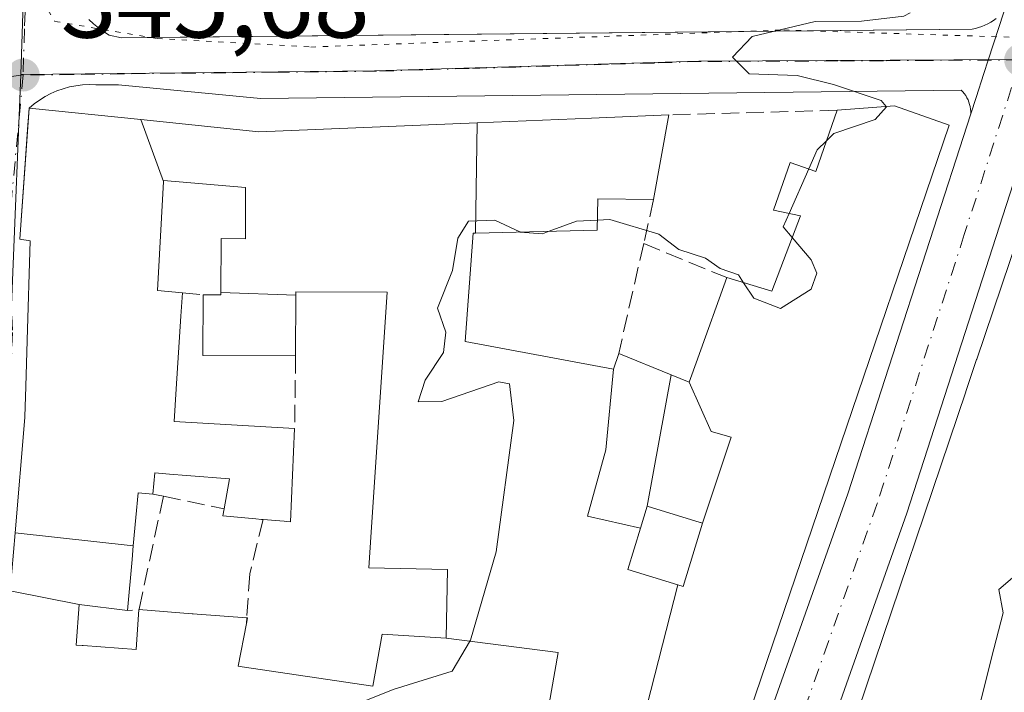
# Model space of a CAD drawing. Units: metres. Extents: x 618310 to 621779, y 4692422 to 4694794.
# Drawn here: x 619190 to 619283, y 4692467 to 4692531 of the extents above; entities that cross this region are included whole.
import ezdxf

# ---------------------------------------------------------------- set-up
doc = ezdxf.new("R2010")
doc.units = ezdxf.units.M
doc.header["$MEASUREMENT"] = 0
for name, pattern in [('DGN Style 3', [2.307223458686699, 1.648016756204785, -0.6592067024819142]), ('DGN Style 4', [2.6384748266838614, 1.318413404963828, -0.6592067024819142, 0.001648016756204785, -0.6592067024819142]), ('DGN Style 5', [1.1536117293433497, 0.4944050268614355, -0.6592067024819142])]:
    doc.linetypes.add(name, pattern=pattern)
for name, color, linetype, lineweight in [('Carretera de calzada única Cxs', 7, 'Continuous', 13), ('Carretera de calzada única eje', 7, 'DGN Style 4', 0), ('Cultivos leñosos CxS', 92, 'Continuous', 0), ('Curva de nivel normal', 30, 'Continuous', 0), ('Edificación Cxs', 1, 'Continuous', 13), ('Elemento construido', 1, 'Continuous', 0), ('Muro lineal', 1, 'DGN Style 3', 13), ('Núcleo urbano CxS', 7, 'Continuous', 0), ('Punto de cota en terreno', 7, 'Continuous', 0), ('Rótulo de punto de cota en terreno', 7, 'Continuous', 0), ('Vía pecuaria eje', 92, 'DGN Style 5', 0), ('Vía urbana Cxs', 4, 'Continuous', 0), ('Vía urbana eje', 4, 'DGN Style 4', 0)]:
    doc.layers.add(name, color=color, linetype=linetype, lineweight=lineweight)
doc.styles.add('Style-Arial', font='txt')

# ---------------------------------------------------------------- blocks, each defined once
blk = doc.blocks.new('5PATER')
at = {"layer": 'Cultivos leñosos CxS', "linetype": 'Continuous', "lineweight": 0}
h = blk.add_hatch(color=51, dxfattribs=at)
edge = h.paths.add_edge_path()
edge.add_ellipse((0, 0), major_axis=(-0.1095731443231308, -0.1110710700762829), ratio=0.9994222409660322, start_angle=0, end_angle=360)
blk = doc.blocks.new('*U18')
at = {"layer": 'Carretera de calzada única Cxs', "color": 7, "linetype": 'Continuous', "lineweight": 13}
for points in [[(619286.1601, 4692522.1501, 345.8061000000016), (619273.8701, 4692484.090100001, 346.905700000003), (619264.6901000004, 4692458.090100001, 345.9265000000014)], [(619259.1001000004, 4692459.9101, 347.6610999999975), (619268.3000999996, 4692485.890100001, 346.959600000002), (619279.8901000004, 4692521.7601, 346.1040999999968), (619280.3910999997, 4692523.2983, 345.5945999999968), (619281.1283, 4692525.561799999, 345.028999999995), (619281.54, 4692526.825999999, 344.8665000000037), (619283.0100999996, 4692531.340100001, 347.9000999999989)]]:
    blk.add_polyline3d(points, dxfattribs=at)
blk = doc.blocks.new('*U21')
at = {"layer": 'Vía urbana Cxs', "color": 4, "linetype": 'Continuous', "lineweight": 0}
for points in [[(619196.7401000002, 4692530.670100001, 348.5908000000054), (619197.1801000005, 4692530.2601, 348.426999999996), (619197.6401000004, 4692529.870100001, 348.215200000006), (619198.1300999997, 4692529.520099999, 347.9670000000042), (619198.6401000004, 4692529.190099999, 347.7194000000018), (619199.8000999996, 4692528.9301, 347.6071999999986), (619202.2325999998, 4692528.955, 347.9539999999979), (619280.0301000001, 4692529.7501, 347.0816999999952), (619280.3400999998, 4692529.8201, 347.1120999999985), (619280.6300999997, 4692529.9101, 347.1622999999963), (619280.9301000005, 4692530.0101, 347.218399999998), (619281.2100999998, 4692530.130100001, 347.2930999999954), (619281.5000999998, 4692530.2601, 347.3726000000024), (619281.7701000003, 4692530.4101, 347.4698999999964), (619282.0301000001, 4692530.5701, 347.5739999999932), (619282.2901, 4692530.7401, 347.6833000000042)], [(619283.0100999996, 4692531.340100001, 347.9000999999989), (619281.54, 4692526.825999999, 344.8665000000037), (619281.1283, 4692525.561799999, 345.028999999995), (619280.3910999997, 4692523.2983, 345.5945999999968), (619279.8901000004, 4692521.7601, 346.1040999999968), (619279.8901000004, 4692521.9901, 346.0749000000069), (619279.8701, 4692522.210100001, 346.0581999999995), (619279.8300999999, 4692522.440099999, 346.0507999999973), (619279.7801000001, 4692522.6501, 346.0342999999993), (619279.7100999998, 4692522.870100001, 346.0169000000024), (619279.6300999997, 4692523.0801, 346.0035999999964), (619279.5301000001, 4692523.280099999, 345.9986999999965), (619279.4101, 4692523.4801, 345.9985000000015), (619279.2801000001, 4692523.6601, 346.0034000000014), (619279.1401000004, 4692523.840100001, 346.0074000000022), (619278.9901000002, 4692524.0001, 346.0163999999932), (619212.9200999998, 4692523.190099999, 346.7835000000051), (619199.5401, 4692524.4901, 348.2514999999985), (619197.3800999997, 4692524.5001, 348.6454999999987), (619196.7600999996, 4692524.5101, 348.5728999999992), (619196.1401000004, 4692524.4801, 348.5344999999944), (619195.5201000003, 4692524.4101, 348.5274000000064), (619194.9101, 4692524.290100001, 348.5578999999998), (619194.3101000005, 4692524.130100001, 348.6149000000005), (619193.7301000003, 4692523.920100001, 348.7045999999973), (619193.1601, 4692523.6801, 348.8080999999947), (619192.6101000002, 4692523.390100001, 348.9394000000029), (619192.0800999999, 4692523.0601, 348.9661000000052), (619191.5800999999, 4692522.700099999, 348.9214000000065), (619191.1001000004, 4692522.300100001, 348.8586000000068), (619190.9583999999, 4692520.2852, 349.897299999997), (619190.7655999997, 4692517.544199999, 351.2783999999957), (619190.2301000003, 4692509.9301, 351.3916000000027), (619191.1901000004, 4692509.780099999, 352.1013999999996), (619190.9200999998, 4692500.401900001, 351.4135999999999), (619190.9190999996, 4692500.3671, 351.4082999999956), (619190.7947000006, 4692496.043099999, 350.5280999999959), (619190.7943000002, 4692496.028700001, 350.5239000000001), (619190.7119000005, 4692493.1645, 349.6885000000038), (619190.7100999998, 4692493.100099999, 349.6696999999986), (619189.7795000002, 4692482.234099999, 349.5540000000037)]]:
    blk.add_polyline3d(points, dxfattribs=at)

msp = doc.modelspace()

# ---------------------------------------------------------------- linework, layer by layer
at = {"layer": 'Carretera de calzada única Cxs', "color": 7, "linetype": 'Continuous', "lineweight": 13, "extrusion": (0.9508431612398723, -0.3096728634148222, 1.969343390429603e-05), "elevation": -864308.5948649662, "flags": 128}
msp.add_lwpolyline([(4653626.402285267, 363.1253042565098), (4653628.020018322, 362.6158042559463), (4653630.400542653, 362.0502042557184), (4653631.730090896, 361.8877042562767), (4653636.477542087, 364.9213042568601)], dxfattribs=at)
at = {"layer": 'Carretera de calzada única Cxs', "color": 7, "linetype": 'Continuous', "lineweight": 13}
for points in [[(619286.1601, 4692522.1501, 345.8061000000016), (619273.8701, 4692484.090100001, 346.905700000003), (619264.6901000004, 4692458.090100001, 345.9265000000014), (619261.1700999998, 4692446.350099999, 345.5687000000034), (619261.2301000003, 4692445.170100001, 345.2597999999998), (619261.6901000004, 4692444.0701, 345.0467000000062), (619262.0500999996, 4692443.590100001, 344.956600000005), (619262.5000999998, 4692443.1801, 344.8785000000062), (619262.9801000003, 4692442.840100001, 344.9196999999986), (619263.5301000001, 4692442.600099999, 344.9910999999993), (619264.1201, 4692442.440099999, 345.1091000000015), (619264.7100999998, 4692442.390100001, 345.2765999999974), (619271.8901000004, 4692442.9101, 346.1245999999956)], [(619257.4200999998, 4692454.130100001, 346.3732000000018), (619259.1001000004, 4692459.9101, 347.6610999999975), (619268.3000999996, 4692485.890100001, 346.959600000002), (619279.8901000004, 4692521.7601, 346.1040999999968)]]:
    msp.add_polyline3d(points, dxfattribs=at)
at = {"layer": 'Carretera de calzada única eje', "color": 7, "linetype": 'DGN Style 4', "lineweight": 0}
msp.add_polyline3d([(619284.5800999999, 4692526.840100001, 344.915599999993), (619279.2801000001, 4692510.370100001, 346.023000000001), (619271.0701000001, 4692484.9801, 345.8607000000048), (619266.4801000003, 4692471.9801, 345.3435000000027), (619261.8901000004, 4692459.0001, 345.071299999996), (619260.7801000001, 4692455.210100001, 345.6447999999946), (619259.8201000001, 4692452.0101, 345.3635000000068), (619259.4250999996, 4692450.675100001, 345.2546000000002)], dxfattribs=at)
at = {"layer": 'Curva de nivel normal', "color": 30, "linetype": 'Continuous', "lineweight": 0, "elevation": 345, "flags": 128}
for points in [[(619274.1882999997, 4692531.2906), (619273.5700000003, 4692530.9801), (619269.5899999999, 4692530.5001), (619265.2199999997, 4692530.460100001), (619259.2800000003, 4692529.0601), (619257.4100000003, 4692527.100099999), (619258.9900000002, 4692525.520099999), (619263.5199999996, 4692525.370100001), (619266.9400000004, 4692524.520099999), (619271.4400000004, 4692523.020099999), (619271.8991, 4692522.4486)], [(619271.8991, 4692522.4486), (619271.9299999997, 4692522.4101), (619270.8799999999, 4692521.210100001), (619266.9699999997, 4692519.890100001), (619266.2869999995, 4692519.216)], [(619266.2869999995, 4692519.216), (619265.4199999999, 4692518.360099999), (619264.6185999997, 4692516.558700001)], [(619264.6185999997, 4692516.558700001), (619262.7516999999, 4692512.362700001)], [(619237.4051000001, 4692510.6065), (619237.3600000005, 4692510.610099999), (619235.0199999996, 4692511.7301), (619232.54, 4692511.640100001), (619231.54, 4692510.040100001), (619231.0300000003, 4692506.970100001), (619229.6100000005, 4692503.4301), (619230.3799999999, 4692501.1601), (619230.1799999997, 4692499.2401), (619228.4299999997, 4692496.620100001), (619227.7699999996, 4692494.590100001), (619230.0199999996, 4692494.610099999), (619235.3799999999, 4692496.460100001), (619236.4000000004, 4692496.270099999), (619236.8099999996, 4692492.8201), (619235.1399999997, 4692480.4301), (619232.7300000006, 4692472.100099999), (619231, 4692469.1601), (619225.4199999999, 4692467.450099999), (619221.9000000004, 4692466.020099999), (619217.7599999999, 4692464.8101), (619211.8200000003, 4692462.4101), (619206.4199999999, 4692459.550100001), (619203.6380000003, 4692458.639400001)], [(619244.6754999999, 4692511.726), (619242.7000000002, 4692511.620100001), (619240.1454999996, 4692510.6722)], [(619258.4729000004, 4692505.817399999), (619257.9800000006, 4692506.5601), (619256.25, 4692507.170100001), (619254.8899999997, 4692508.140100001), (619252.3600000005, 4692508.950099999), (619250.4699999997, 4692510.390100001), (619245.8700000001, 4692511.790100001), (619244.6754999999, 4692511.726)], [(619262.7516999999, 4692512.362700001), (619262.1900000004, 4692511.100099999), (619263.0515999999, 4692510.085100001)], [(619240.1454999996, 4692510.6722), (619239.5199999996, 4692510.440099999), (619237.4051000001, 4692510.6065)], [(619263.0515999999, 4692510.085100001), (619264.8300000001, 4692507.9901), (619265.3899999997, 4692506.720100001), (619264.8399999999, 4692505.210100001), (619261.9600000001, 4692503.380100001), (619259.4400000004, 4692504.360099999), (619258.4729000004, 4692505.817399999)]]:
    msp.add_lwpolyline(points, dxfattribs=at)
at = {"layer": 'Edificación Cxs', "color": 1, "linetype": 'Continuous', "lineweight": 13, "flags": 128}
for points, elevation in [([(619201.6204000004, 4692521.207000001), (619203.7753999997, 4692515.374299999), (619203.2100999998, 4692505.100099999), (619205.5500999996, 4692504.880100001), (619205.4084999999, 4692502.674500001), (619204.9691000005, 4692495.823100001), (619204.7701000003, 4692492.720100001), (619216.1401000004, 4692492.0701), (619215.7600999996, 4692483.2601), (619215.3857000005, 4692483.2919), (619215.1584999999, 4692483.311100001), (619213.1700999998, 4692483.4801), (619213.0186999999, 4692483.4935), (619212.4939000001, 4692483.5405), (619209.3701, 4692483.8201), (619209.5000999998, 4692484.4901), (619210.0000999998, 4692487.3101), (619205.9518999998, 4692487.631100001), (619204.3274999997, 4692487.7601), (619202.9401000004, 4692487.870100001), (619202.7801000001, 4692485.870100001), (619201.3701, 4692486.0101), (619201.1634999998, 4692483.669299999), (619200.9272999996, 4692480.988700001), (619189.7791999998, 4692482.234099999), (619190.7100999998, 4692493.100099999), (619190.7119000005, 4692493.1645), (619190.7943000002, 4692496.028700001), (619190.7947000006, 4692496.043099999), (619190.9190999996, 4692500.3671), (619190.9200999998, 4692500.401900001), (619191.1901000004, 4692509.780099999), (619190.2301000003, 4692509.9301), (619191.1001000004, 4692522.300100001)], 353.4710000000048), ([(619246.4671, 4692454.542500001), (619252.2728000004, 4692477.3247), (619252.7801000001, 4692477.170100001), (619254.5999999996, 4692483.139900001), (619257.2980000004, 4692491.243000001), (619255.4189999999, 4692491.779999999), (619253.3499999996, 4692496.430400001), (619254.1357000005, 4692498.6205), (619254.1653000005, 4692498.7031), (619256.8901000004, 4692506.300100001), (619261.1201, 4692505.0101), (619263.8300999999, 4692512.130100001), (619261.2801000001, 4692512.6801), (619262.8501000004, 4692517.170100001), (619265.2801000001, 4692516.3301), (619267.2901, 4692522.090100001), (619272.6901000004, 4692522.5101), (619277.8501000004, 4692520.6801), (619255.2701000003, 4692454.2501)], 350.4317000000009), ([(619233.1826999999, 4692510.505000001), (619233.3350999998, 4692520.907199999), (619244.1237000005, 4692521.355900001), (619251.4301000005, 4692521.6601), (619249.9801000003, 4692513.6601), (619244.7301000003, 4692513.7501), (619244.6501000002, 4692510.780099999)], 350.8013999999966), ([(619298.0802999996, 4692510.3904), (619294.6505000005, 4692506.229599999), (619294.1801000005, 4692506.370100001), (619290.1401000004, 4692496.4801), (619292.2401000002, 4692495.840100001), (619289.3201000001, 4692486.360099999), (619287.7001, 4692486.850099999), (619286.9024999999, 4692484.286699999), (619286.6164999995, 4692483.3673), (619286.3000999996, 4692482.350099999), (619287.2801000001, 4692480.920100001), (619282.5500999996, 4692476.890100001), (619282.9401000004, 4692474.6801), (619282.0746999999, 4692471.2665), (619279.6700999998, 4692461.780099999), (619274.9079999998, 4692459.402000001), (619267.9793999996, 4692461.4856), (619269.2600999996, 4692465.450099999), (619279.4210999999, 4692495.5371), (619279.4299, 4692495.5635), (619280.4448999995, 4692498.5691), (619280.4533000002, 4692498.593699999), (619288.2500999998, 4692521.6801), (619301.0100999996, 4692519.800100001)], 351.0812000000006), ([(619209.1907000003, 4692504.906500001), (619209.1901000004, 4692504.6801), (619207.5100999996, 4692504.6801), (619207.4801000003, 4692498.960100001), (619216.2301000003, 4692498.920100001), (619216.2493000003, 4692504.655300001), (619216.2500999998, 4692504.970100001), (619224.8601000002, 4692504.940099999), (619223.3618999999, 4692482.284299999), (619223.1401000004, 4692478.9301), (619230.5401, 4692478.7601), (619230.4398999996, 4692472.300100001), (619224.3901000004, 4692472.670100001), (619223.5100999996, 4692467.7601), (619211.1986999996, 4692469.5713), (619210.8000999996, 4692469.630100001), (619211.5900999998, 4692473.6801), (619211.6901000004, 4692474.190099999), (619211.6201, 4692474.200099999), (619206.9518999998, 4692474.558499999), (619206.5566999996, 4692474.5887), (619206.4823000003, 4692474.594500001), (619206.4741000002, 4692474.595100001), (619201.4600999998, 4692474.9801), (619201.1901000004, 4692471.210100001), (619196.2117, 4692471.588300001), (619196.0987, 4692471.596899999), (619195.5301000001, 4692471.640100001), (619195.8202999998, 4692475.460000001), (619200.3901000004, 4692474.9001), (619200.8148999996, 4692479.716700001), (619200.9272999996, 4692480.988700001), (619201.1634999998, 4692483.669299999), (619201.3701, 4692486.0101), (619202.7801000001, 4692485.870100001), (619202.9401000004, 4692487.870100001), (619204.3274999997, 4692487.7601), (619205.9518999998, 4692487.631100001), (619210.0000999998, 4692487.3101), (619209.5000999998, 4692484.4901), (619209.3701, 4692483.8201), (619212.4939000001, 4692483.5405), (619213.0186999999, 4692483.4935), (619213.1700999998, 4692483.4801), (619215.1584999999, 4692483.311100001), (619215.3857000005, 4692483.2919), (619215.7600999996, 4692483.2601), (619216.1401000004, 4692492.0701), (619204.7701000003, 4692492.720100001), (619204.9691000005, 4692495.823100001), (619205.4084999999, 4692502.674500001), (619205.5500999996, 4692504.880100001), (619203.2100999998, 4692505.100099999), (619203.7753999997, 4692515.374299999), (619203.7801000001, 4692515.460100001), (619211.5100999996, 4692514.8201), (619211.5071, 4692513.398700001), (619211.5071, 4692513.358700001), (619211.5000999998, 4692509.970100001), (619209.2100999998, 4692509.9801)], 353.4710000000053), ([(619216.2493000003, 4692504.655300001), (619216.2301000003, 4692498.920100001), (619207.4801000003, 4692498.960100001), (619207.5100999996, 4692504.6801), (619209.1901000004, 4692504.6801), (619209.1907000003, 4692504.906500001)], 350.6852999999974), ([(619251.6371999999, 4692497.127400001), (619249.3899999997, 4692484.7499), (619248.7505000001, 4692482.655999999), (619243.7460000003, 4692483.790999999), (619245.4780000001, 4692490.062000001), (619246.2100999998, 4692497.670399999), (619246.6901000004, 4692499.140100001)], 350.1502000000037), ([(619253.3499999996, 4692496.430400001), (619255.4189999999, 4692491.779999999), (619257.2980000004, 4692491.243000001), (619254.5999999996, 4692483.139900001), (619254.4145000001, 4692483.1975), (619254.3645000001, 4692483.212900001), (619249.3899999997, 4692484.7499), (619251.6371999999, 4692497.127400001)], 350.0751000000019), ([(619254.5999999996, 4692483.139900001), (619252.7801000001, 4692477.170100001), (619252.2728000004, 4692477.3247), (619247.5601000005, 4692478.7601), (619248.7505000001, 4692482.655999999), (619249.3899999997, 4692484.7499), (619254.3645000001, 4692483.212900001), (619254.4145000001, 4692483.1975)], 350.4317000000011), ([(619200.9272999996, 4692480.988700001), (619200.8148999996, 4692479.716700001), (619200.3901000004, 4692474.9001), (619195.8202999998, 4692475.460000001), (619189.3108000001, 4692476.764000001), (619189.7791999998, 4692482.234099999)], 350.3944999999948)]:
    msp.add_lwpolyline(points, close=True, dxfattribs=dict(at, elevation=elevation))
at = {"layer": 'Edificación Cxs', "color": 1, "linetype": 'Continuous', "lineweight": 13, "extrusion": (-0.006519630600999099, -0.7860217993452774, 0.6181643999542831), "elevation": -3692246.204508207, "flags": 128}
msp.add_lwpolyline([(580325.3657741472, 2904099.877710779), (580330.7621048465, 2904100.629572459), (580335.9371057061, 2904097.738530718)], dxfattribs=at)
at = {"layer": 'Edificación Cxs', "color": 1, "linetype": 'Continuous', "lineweight": 13, "flags": 128}
for points, elevation in [([(619239.8080000002, 4692464.297), (619240.9869999997, 4692470.937999999), (619230.4398999996, 4692472.300100001), (619230.5401, 4692478.7601), (619223.1401000004, 4692478.9301), (619223.3618999999, 4692482.284299999), (619224.8601000002, 4692504.940099999), (619216.2500999998, 4692504.970100001), (619216.2493000003, 4692504.655300001), (619209.1907000003, 4692504.906500001), (619209.2100999998, 4692509.9801), (619211.5000999998, 4692509.970100001), (619211.5071, 4692513.358700001), (619211.5071, 4692513.398700001), (619211.5100999996, 4692514.8201), (619203.7801000001, 4692515.460100001), (619203.7753999997, 4692515.374299999), (619201.6204000004, 4692521.207000001), (619212.7500999998, 4692520.050100001), (619233.3350999998, 4692520.907199999), (619233.1826999999, 4692510.505000001), (619232.9600999998, 4692510.5001), (619232.2301000003, 4692500.280099999), (619246.2100999998, 4692497.670399999), (619245.4780000001, 4692490.062000001), (619243.7460000003, 4692483.790999999), (619248.7505000001, 4692482.655999999), (619247.5601000005, 4692478.7601), (619252.2728000004, 4692477.3247), (619246.4671, 4692454.542500001)], 352.2519999999929), ([(619283.2301000003, 4692461.1601), (619279.6945000002, 4692461.775699999), (619279.6700999998, 4692461.780099999), (619282.0746999999, 4692471.2665), (619282.9401000004, 4692474.6801), (619282.5500999996, 4692476.890100001), (619287.2801000001, 4692480.920100001)], 351.9103999999937), ([(619189.3108000001, 4692476.764000001), (619195.8202999998, 4692475.460000001), (619195.5301000001, 4692471.640100001), (619196.0987, 4692471.596899999), (619196.2117, 4692471.588300001), (619201.1901000004, 4692471.210100001), (619201.4600999998, 4692474.9801), (619206.4741000002, 4692474.595100001), (619206.4823000003, 4692474.594500001), (619206.5566999996, 4692474.5887), (619206.9518999998, 4692474.558499999), (619211.6201, 4692474.200099999), (619211.6901000004, 4692474.190099999), (619211.5900999998, 4692473.6801), (619210.8000999996, 4692469.630100001), (619211.1986999996, 4692469.5713), (619223.5100999996, 4692467.7601), (619224.3901000004, 4692472.670100001), (619230.4398999996, 4692472.300100001), (619240.9869999997, 4692470.937999999), (619239.8080000002, 4692464.297)], 352.7400000000055)]:
    msp.add_lwpolyline(points, dxfattribs=dict(at, elevation=elevation))
at = {"layer": 'Edificación Cxs', "color": 1, "linetype": 'Continuous', "lineweight": 13, "extrusion": (0.001351196043295071, 0.007454874720647355, 0.9999712991442066), "elevation": 36166.29521104648, "flags": 128}
msp.add_lwpolyline([(619250.3953376695, 4692382.436657301), (619248.9452557572, 4692374.436434991)], dxfattribs=at)
at = {"layer": 'Edificación Cxs', "color": 1, "linetype": 'Continuous', "lineweight": 13, "extrusion": (0.2836858909552571, 0.02705035748387897, 0.9585356505800482), "elevation": 302930.3167022677, "flags": 128}
msp.add_lwpolyline([(4612533.007829636, -1017716.783203922), (4612533.878222184, -1017707.699875839), (4612539.56954671, -1017708.297477065)], dxfattribs=at)
msp.add_lwpolyline([(4612533.007829636, -1017716.783203922), (4612533.878222184, -1017707.699875839), (4612539.56954671, -1017708.297477065)], dxfattribs=at)
at = {"layer": 'Edificación Cxs', "color": 1, "linetype": 'Continuous', "lineweight": 13, "extrusion": (-0.0765459794664743, -0.9970660524288096, 1.10248952918867e-05), "elevation": -4726104.882874663, "flags": 128}
msp.add_lwpolyline([(258194.6620220745, 402.2547114971107), (258199.690781464, 403.2201114962935), (258199.6990033335, 403.2224114966107), (258199.7736290138, 403.2436114956425), (258200.1699812064, 403.3578114971707), (258204.8519190319, 401.8583114970887)], dxfattribs=at)
msp.add_lwpolyline([(258194.6620220745, 402.2547114971107), (258199.690781464, 403.2201114962935), (258199.6990033335, 403.2224114966107), (258199.7736290138, 403.2436114956425), (258200.1699812064, 403.3578114971707), (258204.8519190319, 401.8583114970887)], dxfattribs=at)
at = {"layer": 'Edificación Cxs', "color": 1, "linetype": 'Continuous', "lineweight": 13, "extrusion": (0.3917788172387143, 0.4969339506581953, 0.7743164773180746), "elevation": 2574714.558658643, "flags": 128}
msp.add_lwpolyline([(2418944.762385112, -3149966.42035425), (2418944.701223206, -3149966.466182422), (2418944.464001101, -3149965.868993939)], dxfattribs=at)
msp.add_lwpolyline([(2418944.762385112, -3149966.42035425), (2418944.701223206, -3149966.466182422), (2418944.464001101, -3149965.868993939)], dxfattribs=at)
at = {"layer": 'Edificación Cxs', "color": 1, "linetype": 'Continuous', "lineweight": 13}
for points in [[(619231.1201, 4692454.140100001, 349.6575000000012), (619207.9200999998, 4692456.170100001, 348.5212999999931), (619208.2600999996, 4692458.190099999, 350.0488999999943), (619205.1029000003, 4692458.496900001, 349.2250000000058), (619205.0965, 4692458.497500001, 349.2231999999931), (619205.0453000005, 4692458.502499999, 349.2090999999928), (619187.8901000004, 4692460.170100001, 348.2890999999945), (619189.3110999997, 4692476.763900001, 350.3706999999995), (619189.7795000002, 4692482.234099999, 349.5540000000037), (619190.7100999998, 4692493.100099999, 349.6696999999986), (619190.7119000005, 4692493.1645, 349.6885000000038), (619190.7943000002, 4692496.028700001, 350.5239000000001), (619190.7947000006, 4692496.043099999, 350.5280999999959), (619190.9190999996, 4692500.3671, 351.4082999999956), (619190.9200999998, 4692500.401900001, 351.4135999999999), (619191.1901000004, 4692509.780099999, 352.1013999999996), (619190.2301000003, 4692509.9301, 351.3916000000027), (619191.1001000004, 4692522.300100001, 348.8586000000068)], [(619191.1001000004, 4692522.300100001, 348.8586000000068), (619201.6205000002, 4692521.206700001, 349.8981000000058), (619212.7500999998, 4692520.050100001, 348.5167999999976), (619233.3350999998, 4692520.9069, 349.6226000000024), (619244.1237000005, 4692521.355900001, 349.0920999999944), (619251.4301000005, 4692521.6601, 347.4140000000043)], [(619256.8901000004, 4692506.300100001, 347.6169999999984), (619261.1201, 4692505.0101, 349.8610000000044), (619263.8300999999, 4692512.130100001, 349.3628000000026), (619261.2801000001, 4692512.6801, 347.4799999999959), (619262.8501000004, 4692517.170100001, 347.2252000000008), (619265.2801000001, 4692516.3301, 349.4519), (619267.2901, 4692522.090100001, 349.1728000000003)], [(619323.7100999998, 4692455.960100001, 344.5862000000052), (619318.3589000005, 4692454.850099999, 345.6116999999941), (619302.7367000004, 4692451.6099, 348.1839999999939), (619293.7619000003, 4692449.748500001, 348.9541000000027), (619293.7326999997, 4692449.742500001, 348.957899999994), (619293.0280999999, 4692449.5963, 349.0458000000072), (619292.7805000005, 4692449.5449, 349.075800000006), (619291.4813000001, 4692449.2755, 349.2019), (619283.8161000004, 4692447.685500001, 349.6527999999962), (619282.9700999996, 4692447.5101, 349.655899999998), (619278.2933, 4692446.3347, 348.8825999999972), (619277.0734999999, 4692446.028100001, 348.7231000000029), (619267.6901000004, 4692443.670100001, 347.3754000000045), (619262.7301000003, 4692445.2301, 345.8122000000003), (619266.2182999998, 4692456.031099999, 347.773199999996), (619267.9797, 4692461.485500001, 346.6273999999976), (619269.2600999996, 4692465.450099999, 346.7299999999959), (619279.4210999999, 4692495.5371, 349.8027000000002), (619279.4299, 4692495.5635, 349.8019000000059), (619280.4448999995, 4692498.5691, 349.7338000000018), (619280.4533000002, 4692498.593699999, 349.7311999999947), (619288.2500999998, 4692521.6801, 346.8089999999939), (619301.0100999996, 4692519.800100001, 347.4882999999973)], [(619277.8501000004, 4692520.6801, 347.4912999999942), (619255.2701000003, 4692454.2501, 347.258600000001), (619246.4671, 4692454.542500001, 348.644100000005), (619243.8300999999, 4692454.630100001, 349.1186000000016), (619232.0554999998, 4692455.330900001, 350.4260999999969), (619231.2301000003, 4692455.380100001, 350.5749999999971), (619231.1201, 4692454.140100001, 349.6575000000012)], [(619211.5071, 4692513.358700001, 349.8537999999971), (619211.5071, 4692513.398700001, 349.8555000000051), (619211.5100999996, 4692514.8201, 349.9158000000025), (619203.7801000001, 4692515.460100001, 351.5743999999977), (619203.7753, 4692515.374500001, 351.5771999999997), (619203.2100999998, 4692505.100099999, 353.4710000000051), (619205.5500999996, 4692504.880100001, 351.8263000000007)], [(619211.5071, 4692513.358700001, 349.8537999999971), (619211.5071, 4692513.398700001, 349.8555000000051), (619211.5100999996, 4692514.8201, 349.9158000000025), (619203.7801000001, 4692515.460100001, 351.5743999999977), (619203.7753, 4692515.374500001, 351.5771999999997), (619203.2100999998, 4692505.100099999, 353.4710000000051), (619205.5500999996, 4692504.880100001, 351.8263000000007)], [(619249.9801000003, 4692513.6601, 347.4756000000052), (619244.7301000003, 4692513.7501, 349.6367000000027), (619244.6501000002, 4692510.780099999, 348.2249000000011), (619233.1826999999, 4692510.5053, 350.8015000000014), (619232.9600999998, 4692510.5001, 350.8711999999941), (619232.2301000003, 4692500.280099999, 349.3791999999958), (619246.2100999998, 4692497.670100001, 350.0326000000059), (619246.6901000004, 4692499.140100001, 349.2458999999944)], [(619207.5100999996, 4692504.6801, 350.4860999999946), (619209.1901000004, 4692504.6801, 350.6852999999974), (619209.1908999998, 4692504.906500001, 350.6083000000072), (619209.2100999998, 4692509.9801, 349.1287000000011), (619211.5000999998, 4692509.970100001, 350.0356999999931), (619211.5071, 4692513.358700001, 349.8537999999971)], [(619207.5100999996, 4692504.6801, 350.4860999999946), (619209.1901000004, 4692504.6801, 350.6852999999974), (619209.1908999998, 4692504.906500001, 350.6083000000072), (619209.2100999998, 4692509.9801, 349.1287000000011), (619211.5000999998, 4692509.970100001, 350.0356999999931), (619211.5071, 4692513.358700001, 349.8537999999971)], [(619246.6901000004, 4692499.140100001, 349.2458999999944), (619251.6370999999, 4692497.1271, 349.4885000000068), (619253.3501000004, 4692496.4301, 349.4134999999951), (619254.1357000005, 4692498.6205, 348.8389000000025), (619254.1653000005, 4692498.7031, 348.7991000000038), (619256.8901000004, 4692506.300100001, 347.6169999999984)], [(619205.5500999996, 4692504.880100001, 351.8263000000007), (619205.4084999999, 4692502.674500001, 352.6940999999933), (619204.9691000005, 4692495.823100001, 352.1006999999955), (619204.7701000003, 4692492.720100001, 351.5344999999944), (619216.1401000004, 4692492.0701, 348.1658000000025)], [(619205.5500999996, 4692504.880100001, 351.8263000000007), (619205.4084999999, 4692502.674500001, 352.6940999999933), (619204.9691000005, 4692495.823100001, 352.1006999999955), (619204.7701000003, 4692492.720100001, 351.5344999999944), (619216.1401000004, 4692492.0701, 348.1658000000025)], [(619211.5900999998, 4692473.6801, 350.1024000000034), (619210.8000999996, 4692469.630100001, 352.7400000000052), (619211.1986999996, 4692469.5713, 352.5562999999966), (619223.5100999996, 4692467.7601, 351.4327000000048), (619224.3901000004, 4692472.670100001, 347.3665000000037), (619230.4401000004, 4692472.300100001, 349.9817999999942), (619230.5401, 4692478.7601, 348.6748999999982), (619223.1401000004, 4692478.9301, 346.1021999999939), (619223.3618999999, 4692482.284299999, 347.0282000000007), (619224.8601000002, 4692504.940099999, 349.1227000000072), (619216.2500999998, 4692504.970100001, 350.1364999999932), (619216.2490999997, 4692504.655300001, 350.0604000000022), (619216.2301000003, 4692498.920100001, 348.0678999999946)], [(619211.5900999998, 4692473.6801, 350.1024000000034), (619210.8000999996, 4692469.630100001, 352.7400000000052), (619211.1986999996, 4692469.5713, 352.5562999999966), (619223.5100999996, 4692467.7601, 351.4327000000048), (619224.3901000004, 4692472.670100001, 347.3665000000037), (619230.4401000004, 4692472.300100001, 349.9817999999942), (619230.5401, 4692478.7601, 348.6748999999982), (619223.1401000004, 4692478.9301, 346.1021999999939), (619223.3618999999, 4692482.284299999, 347.0282000000007), (619224.8601000002, 4692504.940099999, 349.1227000000072), (619216.2500999998, 4692504.970100001, 350.1364999999932), (619216.2490999997, 4692504.655300001, 350.0604000000022), (619216.2301000003, 4692498.920100001, 348.0678999999946)], [(619216.1401000004, 4692492.0701, 348.1658000000025), (619215.7600999996, 4692483.2601, 346.9339000000036), (619215.3857000005, 4692483.2919, 347.1205999999947), (619215.1584999999, 4692483.311100001, 347.2344000000012), (619213.1700999998, 4692483.4801, 348.2483000000066)], [(619216.1401000004, 4692492.0701, 348.1658000000025), (619215.7600999996, 4692483.2601, 346.9339000000036), (619215.3857000005, 4692483.2919, 347.1205999999947), (619215.1584999999, 4692483.311100001, 347.2344000000012), (619213.1700999998, 4692483.4801, 348.2483000000066)], [(619209.5000999998, 4692484.4901, 347.6935999999987), (619210.0000999998, 4692487.3101, 349.5084999999963), (619205.9518999998, 4692487.631100001, 349.0843000000023), (619204.3274999997, 4692487.7601, 349.6183000000019), (619202.9401000004, 4692487.870100001, 350.0807999999961), (619202.7801000001, 4692485.870100001, 349.453800000003)], [(619209.5000999998, 4692484.4901, 347.6935999999987), (619210.0000999998, 4692487.3101, 349.5084999999963), (619205.9518999998, 4692487.631100001, 349.0843000000023), (619204.3274999997, 4692487.7601, 349.6183000000019), (619202.9401000004, 4692487.870100001, 350.0807999999961), (619202.7801000001, 4692485.870100001, 349.453800000003)], [(619202.7801000001, 4692485.870100001, 349.453800000003), (619201.3701, 4692486.0101, 350.0139000000054), (619201.1634999998, 4692483.669299999, 349.4302000000025), (619200.9271, 4692480.988700001, 349.0305999999982), (619200.8148999996, 4692479.716700001, 348.9231), (619200.3901000004, 4692474.9001, 350.2599000000046)], [(619202.7801000001, 4692485.870100001, 349.453800000003), (619201.3701, 4692486.0101, 350.0139000000054), (619201.1634999998, 4692483.669299999, 349.4302000000025), (619200.9271, 4692480.988700001, 349.0305999999982), (619200.8148999996, 4692479.716700001, 348.9231), (619200.3901000004, 4692474.9001, 350.2599000000046)], [(619213.1700999998, 4692483.4801, 348.2483000000066), (619213.0186999999, 4692483.4935, 348.327099999995), (619212.4939000001, 4692483.5405, 348.5960000000051), (619209.3701, 4692483.8201, 347.2498999999953), (619209.5000999998, 4692484.4901, 347.6935999999987)], [(619213.1700999998, 4692483.4801, 348.2483000000066), (619213.0186999999, 4692483.4935, 348.327099999995), (619212.4939000001, 4692483.5405, 348.5960000000051), (619209.3701, 4692483.8201, 347.2498999999953), (619209.5000999998, 4692484.4901, 347.6935999999987)], [(619254.6001000004, 4692483.140100001, 349.0997000000062), (619254.4145000001, 4692483.1975, 348.9945000000007), (619254.3645000001, 4692483.212900001, 348.9665999999997), (619249.3901000004, 4692484.7501, 348.6953999999969), (619248.7503000004, 4692482.656099999, 347.9125000000058), (619247.5601000005, 4692478.7601, 348.9763999999996), (619252.2726999996, 4692477.3245, 350.2134999999981), (619252.7801000001, 4692477.170100001, 350.4317000000011), (619254.6001000004, 4692483.140100001, 349.0997000000062)], [(619254.6001000004, 4692483.140100001, 349.0997000000062), (619254.4145000001, 4692483.1975, 348.9945000000007), (619254.3645000001, 4692483.212900001, 348.9665999999997), (619249.3901000004, 4692484.7501, 348.6953999999969), (619248.7503000004, 4692482.656099999, 347.9125000000058), (619247.5601000005, 4692478.7601, 348.9763999999996), (619252.2726999996, 4692477.3245, 350.2134999999981), (619252.7801000001, 4692477.170100001, 350.4317000000011), (619254.6001000004, 4692483.140100001, 349.0997000000062)], [(619288.0201000003, 4692480.030099999, 349.1054000000004), (619285.1700999998, 4692474.460100001, 349.0920000000042), (619287.2500999998, 4692473.050100001, 349.295499999993), (619286.2429000001, 4692470.070900001, 348.7669000000024), (619283.7527000001, 4692462.7061, 350.9521999999997), (619283.2301000003, 4692461.1601, 351.9103999999934), (619279.6945000002, 4692461.775699999, 350.7157000000007), (619279.6700999998, 4692461.780099999, 350.7067999999999), (619282.0746999999, 4692471.2665, 348.0359999999928), (619282.9401000004, 4692474.6801, 348.8692000000011), (619282.5500999996, 4692476.890100001, 349.4856), (619287.2801000001, 4692480.920100001, 349.397299999997)], [(619288.0201000003, 4692480.030099999, 349.1054000000004), (619285.1700999998, 4692474.460100001, 349.0920000000042), (619287.2500999998, 4692473.050100001, 349.295499999993), (619286.2429000001, 4692470.070900001, 348.7669000000024), (619283.7527000001, 4692462.7061, 350.9521999999997), (619283.2301000003, 4692461.1601, 351.9103999999934), (619279.6945000002, 4692461.775699999, 350.7157000000007), (619279.6700999998, 4692461.780099999, 350.7067999999999), (619282.0746999999, 4692471.2665, 348.0359999999928), (619282.9401000004, 4692474.6801, 348.8692000000011), (619282.5500999996, 4692476.890100001, 349.4856), (619287.2801000001, 4692480.920100001, 349.397299999997)], [(619200.3901000004, 4692474.9001, 350.2599000000046), (619195.8201000001, 4692475.460100001, 350.3944999999949), (619195.5301000001, 4692471.640100001, 351.835500000001), (619196.0987, 4692471.596899999, 351.7930000000051), (619196.2117, 4692471.588300001, 351.784799999994), (619201.1901000004, 4692471.210100001, 351.9621999999945), (619201.4600999998, 4692474.9801, 350.149900000004)], [(619200.3901000004, 4692474.9001, 350.2599000000046), (619195.8201000001, 4692475.460100001, 350.3944999999949), (619195.5301000001, 4692471.640100001, 351.835500000001), (619196.0987, 4692471.596899999, 351.7930000000051), (619196.2117, 4692471.588300001, 351.784799999994), (619201.1901000004, 4692471.210100001, 351.9621999999945), (619201.4600999998, 4692474.9801, 350.149900000004)]]:
    msp.add_polyline3d(points, dxfattribs=at)
at = {"layer": 'Elemento construido', "color": 1, "linetype": 'Continuous', "lineweight": 0}
for points in [[(619196.7401000002, 4692530.670100001, 348.5908000000054), (619197.1801000005, 4692530.2601, 348.426999999996), (619197.6401000004, 4692529.870100001, 348.215200000006), (619198.1300999997, 4692529.520099999, 347.9670000000042), (619198.6401000004, 4692529.190099999, 347.7194000000018), (619199.8000999996, 4692528.9301, 347.6071999999986), (619280.0301000001, 4692529.7501, 347.0816999999952), (619280.3400999998, 4692529.8201, 347.1120999999985), (619280.6300999997, 4692529.9101, 347.1622999999963), (619280.9301000005, 4692530.0101, 347.218399999998), (619281.2100999998, 4692530.130100001, 347.2930999999954), (619281.5000999998, 4692530.2601, 347.3726000000024), (619281.7701000003, 4692530.4101, 347.4698999999964), (619282.0301000001, 4692530.5701, 347.5739999999932), (619282.2901, 4692530.7401, 347.6833000000042)], [(619259.1001000004, 4692459.9101, 347.6610999999975), (619268.3000999996, 4692485.890100001, 346.959600000002), (619279.8901000004, 4692521.7601, 346.1040999999968), (619279.8901000004, 4692521.9901, 346.0749000000069), (619279.8701, 4692522.210100001, 346.0581999999995), (619279.8300999999, 4692522.440099999, 346.0507999999973), (619279.7801000001, 4692522.6501, 346.0342999999993), (619279.7100999998, 4692522.870100001, 346.0169000000024), (619279.6300999997, 4692523.0801, 346.0035999999964), (619279.5301000001, 4692523.280099999, 345.9986999999965), (619279.4101, 4692523.4801, 345.9985000000015), (619279.2801000001, 4692523.6601, 346.0034000000014), (619279.1401000004, 4692523.840100001, 346.0074000000022), (619278.9901000002, 4692524.0001, 346.0163999999932), (619212.9200999998, 4692523.190099999, 346.7835000000051), (619199.5401, 4692524.4901, 348.2514999999985), (619197.3800999997, 4692524.5001, 348.6454999999987), (619196.7600999996, 4692524.5101, 348.5728999999992), (619196.1401000004, 4692524.4801, 348.5344999999944), (619195.5201000003, 4692524.4101, 348.5274000000064), (619194.9101, 4692524.290100001, 348.5578999999998), (619194.3101000005, 4692524.130100001, 348.6149000000005), (619193.7301000003, 4692523.920100001, 348.7045999999973), (619193.1601, 4692523.6801, 348.8080999999947), (619192.6101000002, 4692523.390100001, 348.9394000000029), (619192.0800999999, 4692523.0601, 348.9661000000052), (619191.5800999999, 4692522.700099999, 348.9214000000065), (619191.1001000004, 4692522.300100001, 348.8586000000068)], [(619284.8501000004, 4692445.780099999, 347.3503999999957), (619271.8901000004, 4692442.9101, 346.1245999999956), (619264.7100999998, 4692442.390100001, 345.2765999999974), (619264.1201, 4692442.440099999, 345.1091000000015), (619263.5301000001, 4692442.600099999, 344.9910999999993), (619262.9801000003, 4692442.840100001, 344.9196999999986), (619262.5000999998, 4692443.1801, 344.8785000000062), (619262.0500999996, 4692443.590100001, 344.956600000005), (619261.6901000004, 4692444.0701, 345.0467000000062), (619261.2301000003, 4692445.170100001, 345.2597999999998), (619261.1700999998, 4692446.350099999, 345.5687000000034), (619264.6901000004, 4692458.090100001, 345.9265000000014), (619273.8701, 4692484.090100001, 346.905700000003), (619286.1601, 4692522.1501, 345.8061000000016)]]:
    msp.add_polyline3d(points, dxfattribs=at)
at = {"layer": 'Muro lineal', "color": 1, "linetype": 'DGN Style 3', "lineweight": 13, "extrusion": (-0.1101392080987522, -0.002986119765710726, 0.9939116851753603), "elevation": -81870.99497129065, "flags": 128}
msp.add_lwpolyline([(-4674014.815875566, 741713.0885619003), (-4674014.815875565, 741697.1255459752)], dxfattribs=at)
at = {"layer": 'Muro lineal', "color": 1, "linetype": 'DGN Style 3', "lineweight": 13, "extrusion": (-0.01890140132483491, -0.08393848110747723, 0.9962916583096174), "elevation": -405240.9745574028, "flags": 128}
msp.add_lwpolyline([(-426732.4175629725, 4696470.40927108), (-426732.4175629724, 4696466.160099)], dxfattribs=at)
at = {"layer": 'Muro lineal', "color": 1, "linetype": 'DGN Style 3', "lineweight": 13, "extrusion": (0.0435369872593836, 0.1916734312231014, 0.9804926447982868), "elevation": 926729.9794878949, "flags": 128}
msp.add_lwpolyline([(435520.8414208493, -4621104.666464597), (435520.8414208493, -4621093.799829019)], dxfattribs=at)
at = {"layer": 'Muro lineal', "color": 1, "linetype": 'DGN Style 3', "lineweight": 13, "extrusion": (-0.05518604101703239, 0.02273608576319658, 0.9982171964462618), "elevation": 72861.88681345238, "flags": 128}
msp.add_lwpolyline([(-4574606.021144693, -1212759.701412904), (-4574606.021144693, -1212751.206970661)], dxfattribs=at)
at = {"layer": 'Muro lineal', "color": 1, "linetype": 'DGN Style 3', "lineweight": 13, "extrusion": (0.5595420069521115, -0.05709612359398758, 0.8268329789785499), "elevation": 78838.5792069725, "flags": 128}
msp.add_lwpolyline([(4731121.907854681, -115272.1053196712), (4731121.907854681, -115274.4881197133)], dxfattribs=at)
at = {"layer": 'Muro lineal', "color": 1, "linetype": 'DGN Style 3', "lineweight": 13, "extrusion": (0.0001877261406238193, 0.01428804516261974, 0.99989790305027), "elevation": 67510.91193235054, "flags": 128}
msp.add_lwpolyline([(619216.1538387263, 4692013.278700885), (619216.0638203478, 4692006.428001571)], dxfattribs=at)
at = {"layer": 'Muro lineal', "color": 1, "linetype": 'DGN Style 3', "lineweight": 13, "extrusion": (0.4093980370149863, -0.08355062015835021, 0.9085221742805352), "elevation": -138242.2153178018, "flags": 128}
msp.add_lwpolyline([(4721532.496350991, 301422.9949677094), (4721532.49635099, 301421.8940589941)], dxfattribs=at)
at = {"layer": 'Muro lineal', "color": 1, "linetype": 'DGN Style 3', "lineweight": 13, "extrusion": (0.09546263522962554, 0.0867055289180171, 0.9916496541269312), "elevation": 466321.3542305378, "flags": 128}
msp.add_lwpolyline([(3057268.27831529, -3583083.902367926), (3057261.911489172, -3583074.937648611), (3057262.571672048, -3583074.084678172)], dxfattribs=at)
at = {"layer": 'Muro lineal', "color": 1, "linetype": 'DGN Style 3', "lineweight": 13, "extrusion": (0.2121713029653925, -0.04361709712384038, 0.9762586168820521), "elevation": -72954.62643900528, "flags": 128}
msp.add_lwpolyline([(4721052.398584642, 330419.5132128873), (4721052.398584642, 330413.5106700894)], dxfattribs=at)
at = {"layer": 'Muro lineal', "color": 1, "linetype": 'DGN Style 3', "lineweight": 13}
msp.add_polyline3d([(619213.1700999998, 4692483.4801, 348.2483000000066), (619211.9001000002, 4692478.370100001, 347.6781000000047), (619211.6201, 4692474.200099999, 349.7535000000062), (619211.5900999998, 4692473.6801, 350.1024000000034)], dxfattribs=at)
at = {"layer": 'Núcleo urbano CxS', "color": 7, "linetype": 'Continuous', "lineweight": 0}
for points in [[(619135.3300999999, 4692562.387900001, 349.0722999999998), (619161.0979000004, 4692556.8749, 347.1304999999993), (619192.1782999998, 4692549.698899999, 346.0614999999962), (619190.6092999997, 4692534.1339, 345.8476999999984), (619190.3306999998, 4692525.458500001, 345.6900000000023)], [(619135.3300999999, 4692562.387900001, 349.0722999999998), (619161.0979000004, 4692556.8749, 347.1304999999993), (619192.1782999998, 4692549.698899999, 346.0614999999962), (619190.6092999997, 4692534.1339, 345.8476999999984), (619190.3306999998, 4692525.458500001, 345.6900000000023)], [(619453.4112999998, 4692541.517300001, 338.5391999999993), (619375.4156999999, 4692530.5285, 342.1953999999969), (619352.0846999995, 4692526.961100001, 343.8675999999978), (619331.3509000001, 4692522.529100001, 344.4565000000002), (619323.5154999997, 4692520.440300001, 344.5715999999957), (619284.4726999998, 4692526.858899999, 344.5547999999981), (619284.2966999998, 4692526.887499999, 344.5574000000051), (619254.2522999998, 4692526.724099999, 345.313599999994), (619223.6634999998, 4692525.818700001, 345.3654999999999), (619190.3306999998, 4692525.458500001, 345.6900000000023), (619190.6092999997, 4692534.1339, 345.8476999999984), (619192.1782999998, 4692549.698899999, 346.0614999999962), (619161.0979000004, 4692556.8749, 347.1304999999993)], [(619161.0979000004, 4692556.8749, 347.1304999999993), (619192.1782999998, 4692549.698899999, 346.0614999999962), (619190.6092999997, 4692534.1339, 345.8476999999984), (619190.3306999998, 4692525.458500001, 345.6900000000023), (619188.7411000002, 4692486.600299999, 345.4147999999986)], [(619375.4156999999, 4692530.5285, 342.1953999999969), (619352.0846999995, 4692526.961100001, 343.8675999999978), (619331.3509000001, 4692522.529100001, 344.4565000000002), (619323.5154999997, 4692520.440300001, 344.5715999999957), (619284.4726999998, 4692526.858899999, 344.5547999999981), (619284.2966999998, 4692526.887499999, 344.5574000000051), (619254.2522999998, 4692526.724099999, 345.313599999994), (619223.6634999998, 4692525.818700001, 345.3654999999999), (619190.3306999998, 4692525.458500001, 345.6900000000023)], [(619375.4156999999, 4692530.5285, 342.1953999999969), (619352.0846999995, 4692526.961100001, 343.8675999999978), (619331.3509000001, 4692522.529100001, 344.4565000000002), (619323.5154999997, 4692520.440300001, 344.5715999999957), (619284.4726999998, 4692526.858899999, 344.5547999999981), (619284.2966999998, 4692526.887499999, 344.5574000000051), (619254.2522999998, 4692526.724099999, 345.313599999994), (619223.6634999998, 4692525.818700001, 345.3654999999999), (619190.3306999998, 4692525.458500001, 345.6900000000023)], [(619142.5506999996, 4692461.295700001, 346.3929000000062), (619186.6069, 4692455.9705, 345.1708999999973), (619188.7411000002, 4692486.600299999, 345.4147999999986), (619190.3306999998, 4692525.458500001, 345.6900000000023)]]:
    msp.add_polyline3d(points, dxfattribs=at)
msp.add_polyline3d([(619387.4493000006, 4692459.2259, 339.241599999994), (619360.7764999997, 4692455.8915, 340.3343000000023), (619341.1646999996, 4692453.442700001, 341.0972000000039), (619292.3448999999, 4692444.6075, 342.9891000000061), (619265.3811999997, 4692437.251700001, 343.9758000000002), (619158.9283999996, 4692435.424500001, 345.5013000000035), (619157.3494999995, 4692438.403100001, 345.5078000000067), (619145.8236999996, 4692452.702099999, 346.0877000000037), (619142.5506999996, 4692461.295700001, 346.3929000000062), (619186.6069, 4692455.9705, 345.1708999999973), (619188.7411000002, 4692486.600299999, 345.4147999999986), (619190.3306999998, 4692525.458500001, 345.6900000000023), (619223.6634999998, 4692525.818700001, 345.3654999999999), (619254.2522999998, 4692526.724099999, 345.313599999994), (619284.2966999998, 4692526.887499999, 344.5574000000051), (619284.4726999998, 4692526.858899999, 344.5547999999981), (619323.5154999997, 4692520.440300001, 344.5715999999957), (619331.3509000001, 4692522.529100001, 344.4565000000002), (619352.0846999995, 4692526.961100001, 343.8675999999978), (619375.4156999999, 4692530.5285, 342.1953999999969), (619381.8421, 4692496.937100001, 340.7019), (619387.2282999996, 4692460.720899999, 339.2339000000065)], close=True, dxfattribs=at)
at = {"layer": 'Vía pecuaria eje', "color": 92, "linetype": 'DGN Style 5', "lineweight": 0}
msp.add_polyline3d([(619189.1164999995, 4692552.575300001, 348.6987999999984), (619192.3315000003, 4692550.967900001, 347.263300000006), (619191.5277000006, 4692543.332400001, 347.7929000000004), (619191.1259000005, 4692534.4913, 348.8479999999981), (619193.5371000003, 4692530.4726, 347.0611999999965), (619203.1819000002, 4692528.8652, 347.7664999999979), (619217.6491, 4692528.0614, 346.0078999999969), (619262.2564000003, 4692529.6689, 345.8340999999928), (619284.1673999997, 4692528.973300001, 345.7880000000005)], dxfattribs=at)
at = {"layer": 'Vía urbana Cxs', "color": 4, "linetype": 'Continuous', "lineweight": 0, "extrusion": (0.9508431612398723, -0.3096728634148222, 1.969343390429603e-05), "elevation": -864308.5948649662, "flags": 128}
msp.add_lwpolyline([(4653626.402285267, 363.1253042565098), (4653628.020018322, 362.6158042559463), (4653630.400542653, 362.0502042557184), (4653631.730090896, 361.8877042562767), (4653636.477542087, 364.9213042568601)], dxfattribs=at)
at = {"layer": 'Vía urbana Cxs', "color": 4, "linetype": 'Continuous', "lineweight": 0}
for points in [[(619196.7401000002, 4692530.670100001, 348.5908000000054), (619197.1801000005, 4692530.2601, 348.426999999996), (619197.6401000004, 4692529.870100001, 348.215200000006), (619198.1300999997, 4692529.520099999, 347.9670000000042), (619198.6401000004, 4692529.190099999, 347.7194000000018), (619199.8000999996, 4692528.9301, 347.6071999999986), (619202.2325999998, 4692528.955, 347.9539999999979), (619280.0301000001, 4692529.7501, 347.0816999999952), (619280.3400999998, 4692529.8201, 347.1120999999985), (619280.6300999997, 4692529.9101, 347.1622999999963), (619280.9301000005, 4692530.0101, 347.218399999998), (619281.2100999998, 4692530.130100001, 347.2930999999954), (619281.5000999998, 4692530.2601, 347.3726000000024), (619281.7701000003, 4692530.4101, 347.4698999999964), (619282.0301000001, 4692530.5701, 347.5739999999932), (619282.2901, 4692530.7401, 347.6833000000042)], [(619279.8901000004, 4692521.7601, 346.1040999999968), (619279.8901000004, 4692521.9901, 346.0749000000069), (619279.8701, 4692522.210100001, 346.0581999999995), (619279.8300999999, 4692522.440099999, 346.0507999999973), (619279.7801000001, 4692522.6501, 346.0342999999993), (619279.7100999998, 4692522.870100001, 346.0169000000024), (619279.6300999997, 4692523.0801, 346.0035999999964), (619279.5301000001, 4692523.280099999, 345.9986999999965), (619279.4101, 4692523.4801, 345.9985000000015), (619279.2801000001, 4692523.6601, 346.0034000000014), (619279.1401000004, 4692523.840100001, 346.0074000000022), (619278.9901000002, 4692524.0001, 346.0163999999932), (619212.9200999998, 4692523.190099999, 346.7835000000051), (619199.5401, 4692524.4901, 348.2514999999985), (619197.3800999997, 4692524.5001, 348.6454999999987), (619196.7600999996, 4692524.5101, 348.5728999999992), (619196.1401000004, 4692524.4801, 348.5344999999944), (619195.5201000003, 4692524.4101, 348.5274000000064), (619194.9101, 4692524.290100001, 348.5578999999998), (619194.3101000005, 4692524.130100001, 348.6149000000005), (619193.7301000003, 4692523.920100001, 348.7045999999973), (619193.1601, 4692523.6801, 348.8080999999947), (619192.6101000002, 4692523.390100001, 348.9394000000029), (619192.0800999999, 4692523.0601, 348.9661000000052), (619191.5800999999, 4692522.700099999, 348.9214000000065), (619191.1001000004, 4692522.300100001, 348.8586000000068)], [(619191.1001000004, 4692522.300100001, 348.8586000000068), (619190.9583999999, 4692520.2852, 349.897299999997), (619190.7655999997, 4692517.544199999, 351.2783999999957), (619190.2301000003, 4692509.9301, 351.3916000000027), (619191.1901000004, 4692509.780099999, 352.1013999999996), (619190.9200999998, 4692500.401900001, 351.4135999999999), (619190.9190999996, 4692500.3671, 351.4082999999956), (619190.7947000006, 4692496.043099999, 350.5280999999959), (619190.7943000002, 4692496.028700001, 350.5239000000001), (619190.7119000005, 4692493.1645, 349.6885000000038), (619190.7100999998, 4692493.100099999, 349.6696999999986), (619189.7795000002, 4692482.234099999, 349.5540000000037), (619189.3110999997, 4692476.763900001, 350.3706999999995), (619187.8901000004, 4692460.170100001, 348.2890999999945), (619205.0453000005, 4692458.502499999, 349.2090999999928), (619205.0965, 4692458.497500001, 349.2231999999931), (619205.1029000003, 4692458.496900001, 349.2250000000058), (619208.2600999996, 4692458.190099999, 350.0488999999943), (619207.9200999998, 4692456.170100001, 348.5212999999931), (619225.7721999995, 4692454.607999999, 350.2759999999981), (619231.1201, 4692454.140100001, 349.6575000000012)]]:
    msp.add_polyline3d(points, dxfattribs=at)
at = {"layer": 'Vía urbana eje', "color": 4, "linetype": 'DGN Style 4', "lineweight": 0}
for points in [[(619192.3701, 4692549.6601, 347.1022999999986), (619191.9801000003, 4692545.7601, 347.2534000000014), (619191.6001000004, 4692541.870100001, 348.0102000000043), (619191.2100999998, 4692537.9801, 349.0742999999929), (619190.8000999996, 4692534.100099999, 349.1205999999947), (619190.6700999998, 4692529.7601, 347.9434999999939), (619190.5301000001, 4692525.420100001, 347.6220999999932)], [(619284.5800999999, 4692526.840100001, 344.915599999993), (619275.9801000003, 4692526.800100001, 345.429099999994), (619271.6700999998, 4692526.7601, 345.8708999999944), (619267.3701, 4692526.7501, 345.8093999999983), (619254.4600999998, 4692526.690099999, 345.5233000000007), (619250.0800999999, 4692526.550100001, 345.6714000000065), (619245.7100999998, 4692526.4301, 345.9112000000023), (619236.9801000003, 4692526.170100001, 346.4314000000013), (619232.6001000004, 4692526.030099999, 346.2621999999974), (619228.2301000003, 4692525.9101, 346.2356), (619223.8701, 4692525.780099999, 346.1894999999931), (619214.3501000004, 4692525.6801, 346.1682000000001), (619209.5701000001, 4692525.620100001, 346.0859000000055), (619204.8201000001, 4692525.5801, 346.6057000000001), (619200.0500999996, 4692525.530099999, 347.426999999996), (619195.3000999996, 4692525.460100001, 347.6518000000069), (619190.5301000001, 4692525.420100001, 347.6220999999932)], [(619190.5301000001, 4692525.420100001, 347.6220999999932), (619184.3000999996, 4692524.640100001, 348.5056000000041), (619179.8000999996, 4692523.190099999, 347.730899999995), (619175.3000999996, 4692521.7301, 347.9398999999976), (619170.7801000001, 4692520.2601, 349.5148000000045), (619166.2801000001, 4692518.800100001, 349.1486000000005), (619161.7600999996, 4692517.340100001, 346.5774999999995), (619157.2600999996, 4692515.870100001, 346.877999999997)], [(619190.5301000001, 4692525.420100001, 347.6220999999932), (619189.1788999997, 4692510.864700001, 350.5819999999949), (619189.5301000001, 4692501.140100001, 350.8027000000002), (619189.3501000004, 4692496.280099999, 349.417300000001), (619189.1401000004, 4692491.420100001, 348.3913999999932), (619188.9401000004, 4692486.550100001, 349.0829999999987), (619188.6401000004, 4692482.190099999, 349.748900000006), (619188.3300999999, 4692477.800100001, 350.2682000000059), (619188.0301000001, 4692473.440099999, 350.7275999999983), (619187.7301000003, 4692469.050100001, 350.5160999999935), (619187.4200999998, 4692464.690099999, 349.9070999999968), (619187.1201, 4692460.300100001, 348.5289000000048), (619186.8000999996, 4692455.940099999, 348.0341000000044)]]:
    msp.add_polyline3d(points, dxfattribs=at)

# ---------------------------------------------------------------- block references
at = {"layer": 'Carretera de calzada única Cxs', "color": 7, "linetype": 'Continuous', "lineweight": 13}
msp.add_blockref('*U18', (0, 0), dxfattribs=at)
at = {"layer": 'Punto de cota en terreno', "color": 7, "linetype": 'Continuous', "lineweight": 0, "xscale": 10, "yscale": 10, "zscale": 10}
for p in [(619284.5999999996, 4692526.84, 344.6000000000058), (619190.54, 4692525.42, 345.679999999993)]:
    msp.add_blockref('5PATER', p, dxfattribs=at)
at = {"layer": 'Vía urbana Cxs', "color": 4, "linetype": 'Continuous', "lineweight": 0}
msp.add_blockref('*U21', (0, 0), dxfattribs=at)

# ---------------------------------------------------------------- texts
at = {"layer": 'Rótulo de punto de cota en terreno', "color": 7, "linetype": 'Continuous', "lineweight": 0, "style": 'Style-Arial'}
msp.add_text('345,68', height=7.000000000000002, dxfattribs=at).set_placement((619194.0678000003, 4692528.947799999))

doc.saveas('drawing.dxf')
